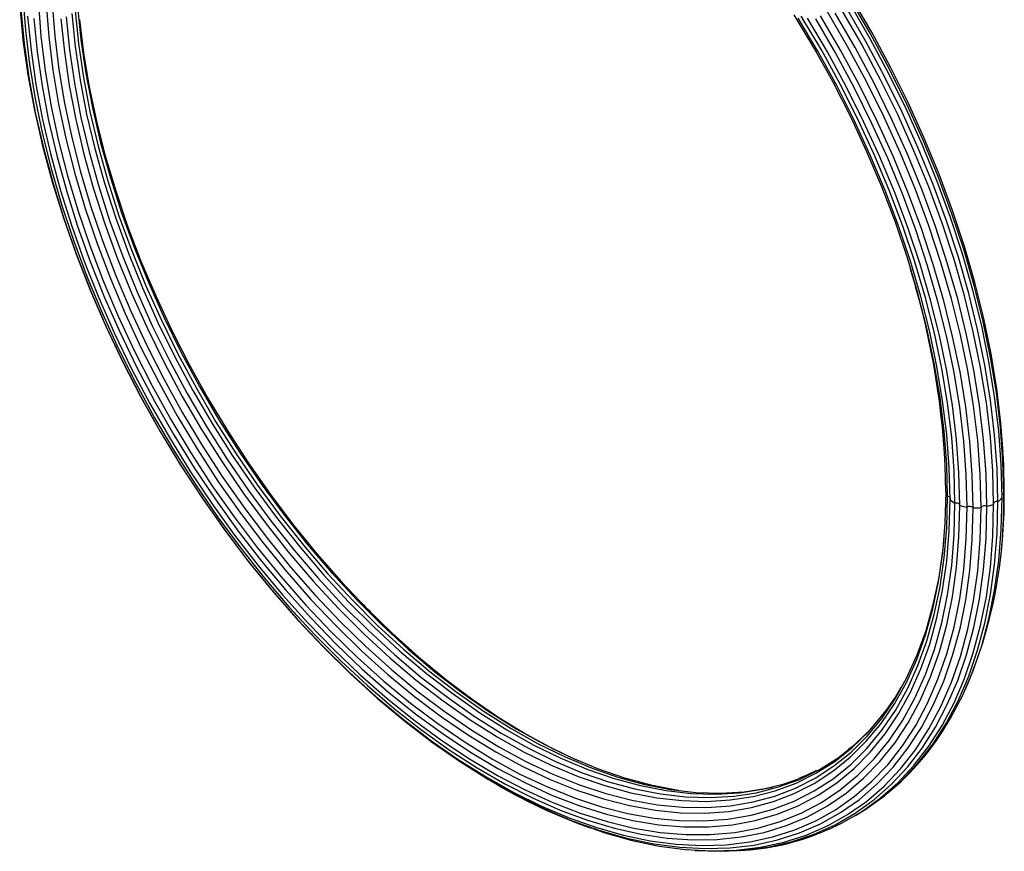
# Model space of a CAD drawing. Units: millimetres. Extents: x 13 to 1473, y 12 to 1043.
# Drawn here: x 1002 to 1137, y 660 to 774 of the extents above; entities that cross this region are included whole.
import ezdxf

# ---------------------------------------------------------------- set-up
doc = ezdxf.new("R2010")
doc.units = ezdxf.units.MM
doc.header["$LTSCALE"] = 5

msp = doc.modelspace()

# ---------------------------------------------------------------- linework, layer by layer
at = {"color": 7, "linetype": 'Continuous', "lineweight": 25}
for p, q in [((1123.7, 740.16), (1124.45, 737.63)), ((1136.59, 709.7), (1136.58, 709.87)), ((1125.11, 688.5), (1124.85, 687.81)), ((1115.57, 674.5), (1115.26, 674.25)), ((1100.18, 660.39), (1100.39, 660.41))]:
    msp.add_line(p, q, dxfattribs=at)
at = {"color": 7, "linetype": 'Continuous', "lineweight": 25, "flags": 128}
for points in [[(1002.03, 777.49), (1002.37, 772.92), (1002.93, 768.24), (1003.72, 763.48), (1004.72, 758.66), (1005.94, 753.78), (1007.37, 748.88), (1009.01, 743.96), (1010.85, 739.05), (1012.89, 734.15), (1015.11, 729.29), (1017.51, 724.49), (1020.08, 719.76), (1022.81, 715.12), (1025.7, 710.58), (1028.73, 706.16), (1031.89, 701.88), (1035.17, 697.75), (1038.56, 693.78), (1042.05, 689.99), (1045.62, 686.4), (1049.26, 683.01), (1052.97, 679.84), (1056.72, 676.89), (1060.5, 674.19), (1064.31, 671.73), (1068.12, 669.53), (1071.92, 667.6), (1075.7, 665.93), (1079.45, 664.55), (1083.16, 663.44), (1086.8, 662.62), (1090.37, 662.09), (1093.86, 661.86), (1097.25, 661.91), (1100.53, 662.25), (1103.69, 662.88), (1106.72, 663.81), (1109.61, 665.01), (1112.34, 666.5), (1114.91, 668.26), (1117.31, 670.29), (1119.54, 672.58), (1121.57, 675.13), (1123.41, 677.92), (1125.05, 680.95), (1126.48, 684.2), (1127.7, 687.66), (1128.7, 691.33), (1129.49, 695.18), (1130.05, 699.21), (1130.39, 703.39), (1130.5, 707.73), (1130.5, 707.73)], [(1004.16, 776.57), (1004.5, 772.04), (1005.06, 767.41), (1005.85, 762.7), (1006.87, 757.92), (1008.1, 753.1), (1009.54, 748.24), (1011.19, 743.38), (1013.04, 738.52), (1015.09, 733.68), (1017.32, 728.89), (1019.73, 724.15), (1022.31, 719.49), (1025.06, 714.93), (1027.95, 710.47), (1030.99, 706.14), (1034.15, 701.95), (1037.44, 697.92), (1040.82, 694.05), (1044.31, 690.38), (1047.87, 686.9), (1051.5, 683.64), (1055.18, 680.6), (1058.91, 677.79), (1062.66, 675.23), (1066.43, 672.93), (1070.19, 670.88), (1073.95, 669.11), (1077.67, 667.62), (1081.36, 666.4), (1084.99, 665.47), (1088.55, 664.84), (1092.03, 664.49), (1095.42, 664.44), (1098.7, 664.69), (1101.87, 665.22), (1104.9, 666.05), (1107.8, 667.16), (1110.54, 668.56), (1113.12, 670.24), (1115.54, 672.19), (1117.77, 674.4), (1119.82, 676.88), (1121.67, 679.6), (1123.32, 682.56), (1124.76, 685.75), (1125.99, 689.15), (1127, 692.76), (1127.79, 696.56), (1128.36, 700.53), (1128.7, 704.67), (1128.81, 708.95), (1128.81, 708.95)], [(1005.23, 776.49), (1005.57, 772.01), (1006.13, 767.43), (1006.91, 762.76), (1007.91, 758.04), (1009.13, 753.26), (1010.56, 748.46), (1012.19, 743.65), (1014.02, 738.84), (1016.05, 734.05), (1018.26, 729.31), (1020.65, 724.62), (1023.2, 720.01), (1025.92, 715.49), (1028.78, 711.07), (1031.79, 706.79), (1034.92, 702.64), (1038.17, 698.65), (1041.52, 694.83), (1044.97, 691.19), (1048.49, 687.75), (1052.09, 684.52), (1055.73, 681.51), (1059.42, 678.73), (1063.13, 676.2), (1066.86, 673.92), (1070.59, 671.9), (1074.31, 670.14), (1077.99, 668.66), (1081.64, 667.46), (1085.23, 666.54), (1088.76, 665.91), (1092.2, 665.57), (1095.56, 665.52), (1098.81, 665.76), (1101.94, 666.29), (1104.94, 667.11), (1107.81, 668.21), (1110.52, 669.6), (1113.08, 671.26), (1115.47, 673.19), (1117.68, 675.38), (1119.7, 677.83), (1121.54, 680.52), (1123.17, 683.45), (1124.6, 686.61), (1125.81, 689.98), (1126.81, 693.55), (1127.6, 697.31), (1128.16, 701.24), (1128.5, 705.33), (1128.61, 709.57), (1128.61, 709.57)], [(1006.06, 776.55), (1006.4, 772.09), (1006.95, 767.54), (1007.73, 762.91), (1008.73, 758.21), (1009.94, 753.47), (1011.35, 748.69), (1012.98, 743.91), (1014.8, 739.13), (1016.81, 734.37), (1019.01, 729.66), (1021.38, 725), (1023.92, 720.42), (1026.62, 715.93), (1029.46, 711.55), (1032.45, 707.29), (1035.56, 703.17), (1038.79, 699.2), (1042.12, 695.4), (1045.55, 691.79), (1049.05, 688.37), (1052.62, 685.16), (1056.24, 682.17), (1059.91, 679.41), (1063.6, 676.89), (1067.3, 674.63), (1071.01, 672.62), (1074.7, 670.87), (1078.36, 669.4), (1081.98, 668.21), (1085.55, 667.3), (1089.06, 666.67), (1092.48, 666.33), (1095.81, 666.28), (1099.04, 666.52), (1102.15, 667.05), (1105.14, 667.86), (1107.98, 668.96), (1110.68, 670.33), (1113.22, 671.98), (1115.6, 673.9), (1117.79, 676.08), (1119.8, 678.51), (1121.62, 681.19), (1123.25, 684.1), (1124.67, 687.23), (1125.87, 690.58), (1126.87, 694.13), (1127.65, 697.86), (1128.2, 701.77), (1128.35, 703.17)], [(1136.53, 709.26), (1136.42, 713.79), (1136.08, 718.45), (1135.51, 723.2), (1134.72, 728.04), (1133.71, 732.94), (1132.48, 737.89), (1131.03, 742.87), (1129.38, 747.87), (1127.53, 752.87), (1125.48, 757.85), (1123.24, 762.79), (1120.82, 767.68), (1118.22, 772.5), (1115.46, 777.24)], [(1136.29, 708.8), (1136.18, 713.31), (1135.84, 717.94), (1135.28, 722.66), (1134.5, 727.47), (1133.51, 732.35), (1132.29, 737.27), (1130.87, 742.23), (1129.24, 747.2), (1127.41, 752.18), (1125.39, 757.13), (1123.18, 762.06), (1120.79, 766.93), (1118.22, 771.73), (1115.5, 776.45)], [(1136.45, 714.97), (1136.14, 719.01), (1135.58, 723.72), (1134.79, 728.52), (1133.79, 733.38), (1132.57, 738.3), (1131.14, 743.24), (1129.5, 748.2), (1127.66, 753.16), (1125.62, 758.1), (1123.4, 763.01), (1121, 767.86), (1118.42, 772.64), (1115.69, 777.33)], [(1001.59, 776.21), (1002.04, 771.54), (1002.71, 766.78), (1003.61, 761.94), (1004.72, 757.05), (1006.05, 752.12), (1007.58, 747.16), (1009.32, 742.19), (1011.26, 737.24), (1013.39, 732.31), (1015.71, 727.43), (1018.2, 722.61), (1020.86, 717.87), (1023.68, 713.22), (1026.64, 708.68), (1029.75, 704.27), (1032.98, 700), (1036.33, 695.88), (1039.78, 691.93), (1043.33, 688.17), (1046.96, 684.61), (1050.65, 681.25), (1054.41, 678.11), (1058.2, 675.21), (1062.03, 672.54), (1065.87, 670.13), (1069.71, 667.98), (1073.55, 666.09), (1077.36, 664.47), (1081.14, 663.13), (1084.86, 662.08), (1088.53, 661.31), (1092.12, 660.83), (1095.62, 660.65), (1099.02, 660.75), (1102.31, 661.14), (1105.48, 661.83), (1108.52, 662.8), (1111.41, 664.06), (1114.15, 665.59), (1116.73, 667.4), (1119.13, 669.48), (1121.35, 671.82), (1123.39, 674.41), (1125.23, 677.25), (1126.87, 680.32), (1128.3, 683.61), (1129.52, 687.12), (1130.53, 690.83), (1131.31, 694.72), (1131.87, 698.79), (1132.21, 703.02), (1132.33, 707.39), (1132.33, 707.39)], [(1001.73, 775.79), (1002.18, 771.15), (1002.85, 766.42), (1003.73, 761.63), (1004.84, 756.77), (1006.16, 751.87), (1007.68, 746.95), (1009.41, 742.02), (1011.33, 737.1), (1013.45, 732.21), (1015.75, 727.37), (1018.22, 722.58), (1020.86, 717.87), (1023.65, 713.26), (1026.6, 708.75), (1029.68, 704.37), (1032.89, 700.13), (1036.21, 696.05), (1039.64, 692.13), (1043.16, 688.4), (1046.76, 684.86), (1050.43, 681.52), (1054.16, 678.41), (1057.93, 675.53), (1061.72, 672.88), (1065.54, 670.49), (1069.35, 668.35), (1073.16, 666.47), (1076.94, 664.87), (1080.69, 663.54), (1084.39, 662.5), (1088.03, 661.73), (1091.59, 661.26), (1095.07, 661.07), (1098.45, 661.18), (1101.71, 661.57), (1104.86, 662.25), (1107.87, 663.21), (1110.75, 664.46), (1113.46, 665.98), (1116.02, 667.78), (1118.41, 669.84), (1120.61, 672.16), (1122.64, 674.74), (1124.46, 677.55), (1126.09, 680.6), (1127.51, 683.87), (1128.72, 687.35), (1129.72, 691.03), (1130.5, 694.9), (1131.06, 698.93), (1131.39, 703.13), (1131.51, 707.47), (1131.51, 707.47)], [(1008.75, 775.2), (1009.2, 770.68), (1009.88, 766.08), (1010.77, 761.4), (1011.89, 756.67), (1013.21, 751.91), (1014.75, 747.12), (1016.49, 742.33), (1018.43, 737.56), (1020.55, 732.82), (1022.86, 728.13), (1025.34, 723.51), (1027.98, 718.98), (1030.78, 714.55), (1033.72, 710.24), (1036.79, 706.06), (1039.99, 702.04), (1043.29, 698.18), (1046.69, 694.5), (1050.18, 691.02), (1053.73, 687.74), (1057.35, 684.69), (1061.01, 681.86), (1064.69, 679.27), (1068.4, 676.94), (1072.11, 674.86), (1075.81, 673.05), (1079.49, 671.52), (1083.12, 670.26), (1086.71, 669.29), (1090.23, 668.6), (1093.68, 668.21), (1097.03, 668.11), (1100.28, 668.3), (1103.42, 668.78), (1106.42, 669.55), (1108.4, 670.24)], [(1009.19, 775.59), (1009.64, 771.07), (1010.32, 766.45), (1011.21, 761.77), (1012.33, 757.03), (1013.66, 752.25), (1015.2, 747.45), (1016.95, 742.65), (1018.89, 737.87), (1021.02, 733.12), (1023.33, 728.42), (1025.81, 723.79), (1028.46, 719.25), (1031.27, 714.81), (1034.21, 710.49), (1037.29, 706.3), (1040.5, 702.27), (1043.81, 698.4), (1047.22, 694.72), (1050.71, 691.23), (1054.27, 687.94), (1057.89, 684.88), (1061.56, 682.04), (1065.26, 679.45), (1068.97, 677.11), (1072.69, 675.03), (1076.4, 673.22), (1080.08, 671.68), (1083.73, 670.42), (1087.32, 669.44), (1090.85, 668.76), (1094.3, 668.36), (1097.67, 668.26), (1100.92, 668.45), (1104.07, 668.93), (1104.8, 669.09)], [(1009.52, 776.15), (1009.98, 771.6), (1010.66, 766.96), (1011.56, 762.25), (1012.68, 757.48), (1014.02, 752.68), (1015.57, 747.85), (1017.33, 743.02), (1019.28, 738.21), (1021.42, 733.44), (1023.75, 728.71), (1026.25, 724.05), (1028.91, 719.48), (1031.73, 715.02), (1034.7, 710.67), (1037.79, 706.47), (1041.01, 702.41), (1044.34, 698.52), (1047.77, 694.81), (1051.28, 691.3), (1054.87, 688), (1058.51, 684.91), (1062.2, 682.06), (1065.92, 679.46), (1069.66, 677.1), (1073.4, 675.01), (1077.12, 673.18), (1080.83, 671.64), (1084.5, 670.37), (1088.11, 669.39), (1091.66, 668.7), (1091.93, 668.66)], [(1128.81, 708.95), (1128.7, 713.37), (1128.36, 717.9), (1127.79, 722.53), (1127, 727.24), (1125.99, 732.02), (1124.76, 736.84), (1123.32, 741.69), (1121.67, 746.56), (1119.82, 751.42), (1117.77, 756.25), (1115.54, 761.05), (1113.12, 765.78), (1110.54, 770.44), (1107.8, 775.01)], [(1133.42, 707.43), (1133.3, 711.97), (1132.96, 716.63), (1132.4, 721.38), (1131.61, 726.22), (1130.59, 731.12), (1129.36, 736.08), (1127.92, 741.06), (1126.27, 746.06), (1124.41, 751.06), (1122.36, 756.04), (1120.12, 760.99), (1117.7, 765.88), (1115.1, 770.7), (1112.34, 775.44)], [(1134.21, 707.58), (1134.1, 712.09), (1133.76, 716.72), (1133.21, 721.45), (1132.43, 726.26), (1131.43, 731.14), (1130.22, 736.06), (1128.79, 741.02), (1127.16, 746), (1125.33, 750.97), (1123.31, 755.93), (1121.1, 760.85), (1118.71, 765.72), (1116.14, 770.53), (1113.42, 775.25)], [(1135.14, 707.91), (1135.03, 712.44), (1134.7, 717.08), (1134.14, 721.82), (1133.35, 726.64), (1132.35, 731.53), (1131.14, 736.47), (1129.71, 741.44), (1128.08, 746.43), (1126.24, 751.42), (1124.21, 756.39), (1121.99, 761.33), (1119.6, 766.21), (1117.03, 771.03), (1114.29, 775.77)], [(1135.73, 708.25), (1135.62, 712.78), (1135.28, 717.42), (1134.72, 722.16), (1133.94, 726.98), (1132.94, 731.87), (1131.72, 736.81), (1130.3, 741.78), (1128.66, 746.77), (1126.83, 751.76), (1124.8, 756.73), (1122.58, 761.67), (1120.18, 766.55), (1117.61, 771.37), (1114.88, 776.1)], [(1002.68, 774.83), (1003.14, 770.2), (1003.82, 765.48), (1004.72, 760.68), (1005.85, 755.83), (1007.19, 750.93), (1008.74, 746.02), (1010.49, 741.09), (1012.45, 736.19), (1014.6, 731.31), (1016.93, 726.48), (1019.43, 721.72), (1022.11, 717.04), (1024.94, 712.46), (1027.92, 708), (1031.04, 703.66), (1034.28, 699.48), (1037.64, 695.45), (1041.1, 691.61), (1044.65, 687.95), (1048.27, 684.5), (1051.96, 681.26), (1055.7, 678.25), (1059.48, 675.48), (1063.28, 672.96), (1067.09, 670.69), (1070.9, 668.69), (1074.69, 666.96), (1078.45, 665.51), (1082.16, 664.35), (1085.82, 663.47), (1089.41, 662.88), (1092.92, 662.59), (1096.32, 662.59), (1099.63, 662.88), (1102.81, 663.47), (1105.86, 664.35), (1108.76, 665.52), (1111.52, 666.97), (1114.11, 668.7), (1116.53, 670.7), (1118.77, 672.97), (1120.83, 675.49), (1122.68, 678.27), (1124.34, 681.28), (1125.78, 684.52), (1127.01, 687.97), (1128.03, 691.63), (1128.82, 695.48), (1129.39, 699.5), (1129.73, 703.69), (1129.84, 708.02), (1129.84, 708.02)], [(1003.54, 774.52), (1003.99, 769.95), (1004.66, 765.28), (1005.55, 760.54), (1006.66, 755.74), (1007.99, 750.91), (1009.52, 746.05), (1011.25, 741.19), (1013.18, 736.34), (1015.3, 731.52), (1017.61, 726.75), (1020.09, 722.05), (1022.73, 717.43), (1025.53, 712.9), (1028.47, 708.49), (1031.55, 704.21), (1034.75, 700.07), (1038.07, 696.1), (1041.49, 692.3), (1044.99, 688.69), (1048.57, 685.28), (1052.22, 682.08), (1055.91, 679.1), (1059.64, 676.37), (1063.4, 673.87), (1067.16, 671.64), (1070.93, 669.66), (1074.67, 667.95), (1078.39, 666.52), (1082.06, 665.37), (1085.67, 664.5), (1089.22, 663.92), (1092.68, 663.63), (1096.05, 663.63), (1099.31, 663.92), (1102.45, 664.5), (1105.46, 665.37), (1108.34, 666.53), (1111.06, 667.96), (1113.62, 669.67), (1116.01, 671.65), (1118.23, 673.89), (1120.25, 676.38), (1122.09, 679.12), (1123.72, 682.1), (1125.15, 685.3), (1126.37, 688.71), (1127.37, 692.32), (1128.15, 696.12), (1128.71, 700.1), (1129.05, 704.23), (1129.16, 708.52), (1129.16, 708.52)], [(1007.25, 774.49), (1007.71, 769.97), (1008.38, 765.35), (1009.28, 760.66), (1010.4, 755.92), (1011.73, 751.14), (1013.27, 746.34), (1015.01, 741.54), (1016.95, 736.76), (1019.09, 732.01), (1021.4, 727.31), (1023.88, 722.68), (1026.53, 718.13), (1029.34, 713.69), (1032.29, 709.37), (1035.37, 705.19), (1038.57, 701.15), (1041.88, 697.29), (1045.29, 693.6), (1048.78, 690.11), (1052.35, 686.82), (1055.97, 683.76), (1059.64, 680.92), (1063.34, 678.33), (1067.05, 675.99), (1070.77, 673.9), (1074.48, 672.09), (1078.17, 670.55), (1081.81, 669.29), (1085.41, 668.32), (1088.94, 667.63), (1092.39, 667.24), (1095.75, 667.13), (1099.01, 667.33), (1102.16, 667.81), (1105.17, 668.58), (1108.05, 669.64), (1110.78, 670.99), (1113.35, 672.61), (1115.75, 674.5), (1117.97, 676.66), (1120.01, 679.08), (1120.7, 680.02)], [(1007.97, 774.75), (1008.42, 770.24), (1009.1, 765.63), (1009.99, 760.96), (1011.11, 756.23), (1012.43, 751.46), (1013.97, 746.67), (1015.71, 741.88), (1017.65, 737.11), (1019.77, 732.37), (1022.08, 727.68), (1024.56, 723.06), (1027.21, 718.53), (1030, 714.1), (1032.94, 709.79), (1036.02, 705.61), (1039.21, 701.59), (1042.52, 697.73), (1045.92, 694.05), (1049.4, 690.57), (1052.96, 687.29), (1056.57, 684.23), (1060.23, 681.41), (1063.92, 678.82), (1067.63, 676.48), (1071.34, 674.41), (1075.04, 672.6), (1078.71, 671.06), (1082.35, 669.8), (1085.94, 668.83), (1089.46, 668.15), (1092.9, 667.75), (1096.26, 667.65), (1099.51, 667.84), (1102.64, 668.32), (1105.65, 669.1), (1108.52, 670.15), (1111.25, 671.49), (1113.81, 673.11), (1116.2, 675), (1118.39, 677.12)], [(1009.77, 774.4), (1010.33, 769.82), (1011.11, 765.16), (1012.12, 760.44), (1013.33, 755.67), (1014.76, 750.87), (1016.39, 746.05), (1018.22, 741.25), (1020.25, 736.46), (1022.45, 731.72), (1024.84, 727.04), (1027.4, 722.43), (1030.11, 717.91), (1032.97, 713.5), (1035.98, 709.22), (1039.11, 705.07), (1042.35, 701.08), (1045.71, 697.26), (1049.15, 693.63), (1052.67, 690.19), (1056.27, 686.96), (1059.91, 683.95), (1063.6, 681.18), (1067.31, 678.64), (1071.03, 676.36), (1074.76, 674.34), (1078.21, 672.71)], [(1129.16, 708.52), (1129.05, 712.93), (1128.71, 717.45), (1128.15, 722.08), (1127.37, 726.78), (1126.37, 731.55), (1125.15, 736.37), (1123.72, 741.22), (1122.09, 746.08), (1120.25, 750.94), (1118.23, 755.77), (1116.01, 760.57), (1113.62, 765.31), (1111.06, 769.97), (1108.34, 774.55)], [(1129.84, 708.02), (1129.73, 712.49), (1129.39, 717.07), (1128.82, 721.75), (1128.03, 726.51), (1127.01, 731.34), (1125.78, 736.22), (1124.34, 741.12), (1122.68, 746.04), (1120.83, 750.96), (1118.77, 755.85), (1116.53, 760.71), (1114.11, 765.51), (1111.52, 770.23), (1108.76, 774.86)], [(1130.5, 707.73), (1130.39, 712.19), (1130.05, 716.77), (1129.49, 721.45), (1128.7, 726.2), (1127.7, 731.03), (1126.48, 735.9), (1125.05, 740.81), (1123.41, 745.72), (1121.57, 750.64), (1119.54, 755.53), (1117.31, 760.39), (1114.91, 765.19), (1112.34, 769.93), (1109.61, 774.57)], [(1131.51, 707.47), (1131.39, 711.94), (1131.06, 716.53), (1130.5, 721.21), (1129.72, 725.98), (1128.72, 730.81), (1127.51, 735.69), (1126.09, 740.6), (1124.46, 745.52), (1122.64, 750.45), (1120.61, 755.35), (1118.41, 760.23), (1116.02, 765.04), (1113.46, 769.79), (1110.75, 774.46)], [(1132.33, 707.39), (1132.21, 711.89), (1131.87, 716.51), (1131.31, 721.23), (1130.53, 726.03), (1129.52, 730.9), (1128.3, 735.81), (1126.87, 740.76), (1125.23, 745.72), (1123.39, 750.68), (1121.35, 755.63), (1119.13, 760.53), (1116.73, 765.39), (1114.15, 770.17), (1111.41, 774.87)], [(1012.97, 757.11), (1011.98, 761.08), (1011.38, 763.94)], [(1136.58, 709.87), (1136.53, 713.24), (1136.43, 714.87)], [(1129.16, 708.52), (1129.22, 708.58), (1129.24, 708.65), (1129.24, 708.72), (1129.2, 708.79), (1129.14, 708.85), (1129.04, 708.9), (1128.93, 708.94), (1128.81, 708.95)], [(1094.19, 660.41), (1094.19, 660.41), (1097.68, 660.28), (1101.07, 660.43), (1104.36, 660.87), (1107.51, 661.6), (1110.54, 662.62), (1113.42, 663.92), (1116.14, 665.49), (1118.71, 667.34), (1121.1, 669.45), (1123.31, 671.82), (1125.33, 674.44), (1127.16, 677.3), (1128.79, 680.4), (1130.22, 683.71), (1131.43, 687.24), (1132.43, 690.96), (1133.21, 694.87), (1133.76, 698.95), (1134.1, 703.19), (1134.21, 707.58)], [(1112.59, 663.32), (1114.29, 664.13), (1117.03, 665.71), (1119.6, 667.56), (1121.99, 669.68), (1124.21, 672.05), (1126.24, 674.68), (1128.08, 677.55), (1129.71, 680.65), (1131.14, 683.98), (1132.35, 687.51), (1133.35, 691.25), (1134.14, 695.17), (1134.7, 699.26), (1135.03, 703.51), (1135.14, 707.91)], [(1116.22, 665.2), (1117.61, 666.05), (1120.18, 667.9), (1122.58, 670.02), (1124.8, 672.4), (1126.83, 675.03), (1128.66, 677.9), (1130.3, 681), (1131.72, 684.32), (1132.94, 687.86), (1133.94, 691.59), (1134.72, 695.51), (1135.28, 699.6), (1135.62, 703.86), (1135.73, 708.25)], [(1128.64, 677.52), (1129.24, 678.53), (1130.87, 681.62), (1132.29, 684.93), (1133.51, 688.46), (1134.5, 692.18), (1135.28, 696.09), (1135.84, 700.17), (1136.18, 704.41), (1136.29, 708.8)], [(1130.5, 707.73), (1130.5, 707.8), (1130.47, 707.87), (1130.41, 707.93), (1130.32, 707.98), (1130.21, 708.02), (1130.09, 708.04), (1129.96, 708.04), (1129.84, 708.02)], [(1135.73, 708.25), (1135.61, 708.26), (1135.48, 708.25), (1135.37, 708.22), (1135.27, 708.18), (1135.19, 708.12), (1135.15, 708.05), (1135.13, 707.98), (1135.14, 707.91)], [(1080.17, 663.39), (1081.83, 662.83), (1085.59, 661.77), (1089.28, 661), (1092.9, 660.51), (1096.43, 660.33), (1099.85, 660.43), (1103.17, 660.83), (1106.37, 661.52), (1109.43, 662.5), (1112.34, 663.76), (1115.1, 665.31), (1117.7, 667.13), (1120.12, 669.23), (1122.36, 671.59), (1124.41, 674.2), (1126.27, 677.06), (1127.92, 680.15), (1129.36, 683.47), (1130.59, 687), (1131.61, 690.74), (1132.4, 694.66), (1132.96, 698.76), (1133.3, 703.03), (1133.42, 707.43)], [(1122.4, 682.73), (1121.68, 681.48), (1120.69, 680.06)], [(1110.85, 671.38), (1109.45, 670.68), (1108.36, 670.26)]]:
    msp.add_lwpolyline(points, dxfattribs=at)
at = {"color": 7, "linetype": 'Continuous', "lineweight": 25}
for centre, radius, start, end in [((1021.33, 708.08), 107.28, 0.7965, 16.032), ((1130.09, 709.72), 1.49, 185.6349, 211.0046), ((1072.25, 707.98), 64.29, 336.5786, 1.134), ((1068.31, 708.73), 68.29, 350.7008, 0.8185), ((1136.6, 708.66), 0.598, 96.7871, 121.5886), ((1135.23, 709.7), 1.37, 341.3693, 0.2309), ((1131.34, 710.8), 3.15, 226.3603, 241.7252), ((1132.43, 713.21), 5.81, 250.6171, 260.8207), ((1131.86, 706.91), 0.668, 46.0674, 122.3693), ((1133.9, 707.03), 0.629, 60.5524, 140.3797), ((1132.98, 712.53), 5.1, 283.9789, 295.1124), ((1134.29, 710.3), 2.5, 305.2174, 323.1315), ((1132.6, 714.26), 6.87, 267.6908, 276.8143), ((1112.52, 754.9), 88.13, 223.6346, 228.697), ((1099.01, 695.02), 34.38, 307.3067, 329.5054), ((1104.46, 733.18), 73.91, 238.8604, 250.6206), ((1099.07, 692.62), 32.23, 273.4069, 294.8256)]:
    msp.add_arc(centre, radius, start, end, dxfattribs=at)

doc.saveas('drawing.dxf')
